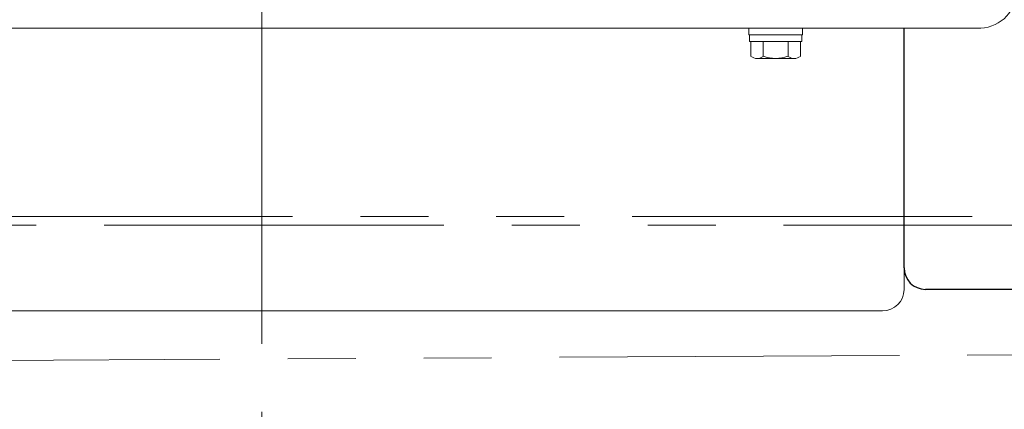
# Model space of a CAD drawing. Units: millimetres. Extents: x -1970 to 1970, y -1352 to 1351.
# Drawn here: x -867 to -637, y -248 to -157 of the extents above; entities that cross this region are included whole.
import ezdxf

# ---------------------------------------------------------------- set-up
doc = ezdxf.new("R2010")
doc.units = ezdxf.units.MM
doc.header["$LTSCALE"] = 2.5
for name, pattern in [('CENTER', [50.8, 31.75, -6.35, 6.35, -6.35]), ('CENTERX2', [101.6, 63.5, -12.7, 12.7, -12.7]), ('PHANTOM', [63.5, 31.75, -6.35, 6.35, -6.35, 6.35, -6.35])]:
    doc.linetypes.add(name, pattern=pattern)
for name, color, linetype in [('L-01', 7, 'Continuous'), ('Layer0027', 7, 'Continuous'), ('Layer0028', 7, 'Continuous'), ('Layer0029', 7, 'Continuous')]:
    doc.layers.add(name, color=color, linetype=linetype)

# ---------------------------------------------------------------- blocks, each defined once
blk = doc.blocks.new('DC_GROUP_W_FB20_SP_030_34')
at = {"layer": 'Layer0027', "color": 3, "linetype": 'CENTER', "lineweight": 13}
for p, q in [((-810.89, -9.05), (-810.89, -174.37)), ((-795.64, -137.04), (-826.14, -137.04))]:
    blk.add_line(p, q, dxfattribs=at)
blk = doc.blocks.new('DC_GROUP_W_FB20_SP_030_28')
at = {"layer": 'Layer0027', "linetype": 'Continuous'}
blk.add_blockref('DC_GROUP_W_FB20_SP_030_34', (0, 0), dxfattribs=at)
blk = doc.blocks.new('DC_GROUP_W_FB20_SP_030_36')
at = {"layer": 'Layer0029', "color": 7, "linetype": 'Continuous', "lineweight": 25}
for p, q in [((-660.89, -214.54), (-660.89, -158.56)), ((-365.89, -219.54), (-655.89, -219.54))]:
    blk.add_line(p, q, dxfattribs=at)
blk.add_arc((-655.89, -214.54), 5, 180, 270, dxfattribs=at)
blk = doc.blocks.new('DC_GROUP_W_FB20_SP_030_63')
at = {"layer": 'L-01', "color": 3, "linetype": 'CENTER', "lineweight": 13}
blk.add_line((-810.89, -152.85), (-810.89, -357.53), dxfattribs=at)
blk = doc.blocks.new('DC_GROUP_W_FB20_SP_030_74')
at = {"layer": 'Layer0028', "color": 7, "linetype": 'Continuous', "lineweight": 13}
for p, q in [((-697.14, -158.56), (-684.64, -158.56)), ((-697.14, -158.56), (-697.14, -160.16)), ((-684.64, -158.56), (-684.64, -160.16)), ((-697.14, -160.16), (-684.64, -160.16)), ((-696.99, -160.16), (-696.99, -161.66)), ((-684.79, -160.16), (-684.79, -161.66)), ((-696.99, -161.66), (-684.79, -161.66)), ((-696.66, -161.66), (-696.66, -165.15)), ((-693.78, -161.66), (-693.78, -165.15)), ((-688, -161.66), (-688, -165.15)), ((-685.12, -161.66), (-685.12, -165.15)), ((-695.22, -165.66), (-686.56, -165.66))]:
    blk.add_line(p, q, dxfattribs=at)
for centre, radius, start, end in [((-695.22, -163.34), 2.32, 231.4811, 308.5189), ((-690.89, -157.14), 8.51, 250.1808, 289.8192), ((-686.56, -163.34), 2.32, 231.4811, 308.5189)]:
    blk.add_arc(centre, radius, start, end, dxfattribs=at)
blk = doc.blocks.new('DC_GROUP_W_FB20_SP_030_72')
at = {"layer": 'Layer0028', "color": 3, "linetype": 'CENTERX2', "lineweight": 13}
blk.add_line((-810.89, -150.62), (-810.89, -165.3), dxfattribs=at)
at = {"layer": 'Layer0028', "color": 7, "linetype": 'Continuous', "lineweight": 13}
for p, q in [((-978.89, -158.56), (-643.79, -158.56)), ((-660.89, -219.56), (-660.89, -158.56)), ((-955.89, -224.56), (-665.89, -224.56))]:
    blk.add_line(p, q, dxfattribs=at)
blk.add_arc((-665.89, -219.56), 5, 270, 0, dxfattribs=at)
blk.add_ellipse((-643.34, -150.56), major_axis=(8.45, 0), ratio=0.946746, start_param=4.659185, end_param=6.283185, dxfattribs=at)
at = {"layer": 'Layer0028', "linetype": 'Continuous'}
blk.add_blockref('DC_GROUP_W_FB20_SP_030_74', (0, 0), dxfattribs=at)

msp = doc.modelspace()

# ---------------------------------------------------------------- linework, layer by layer
at = {"color": 140, "linetype": 'PHANTOM', "lineweight": 13}
for p, q in [((184.102552, -204.539948), (-1677.889381, -204.539948)), ((-1676.889381, -202.539948), (290.502552, -202.539948)), ((290.502552, -229.739948), (-1676.889381, -240.539948))]:
    msp.add_line(p, q, dxfattribs=at)

# ---------------------------------------------------------------- block references
at = {"layer": 'L-01', "linetype": 'Continuous'}
msp.add_blockref('DC_GROUP_W_FB20_SP_030_63', (0, 0), dxfattribs=at)
at = {"layer": 'Layer0027', "linetype": 'Continuous'}
msp.add_blockref('DC_GROUP_W_FB20_SP_030_28', (0, 0), dxfattribs=at)
at = {"layer": 'Layer0028', "linetype": 'Continuous'}
msp.add_blockref('DC_GROUP_W_FB20_SP_030_72', (0, 0), dxfattribs=at)
at = {"layer": 'Layer0029', "linetype": 'Continuous'}
msp.add_blockref('DC_GROUP_W_FB20_SP_030_36', (0, 0), dxfattribs=at)

doc.saveas('drawing.dxf')
